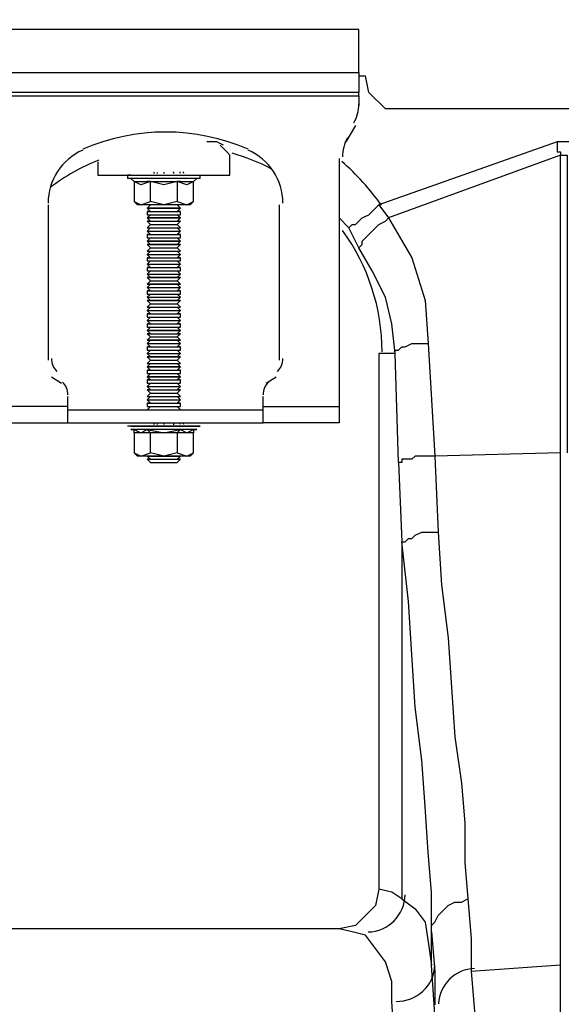
# Model space of a CAD drawing. Units: millimetres. Extents: x 95521 to 108049, y -6955 to 2119.
# Drawn here: x 98026 to 98165, y 623 to 875 of the extents above; entities that cross this region are included whole.
import ezdxf

# ---------------------------------------------------------------- set-up
doc = ezdxf.new("R2010")
doc.units = ezdxf.units.MM
doc.header["$LTSCALE"] = 2.5
doc.layers.add('ACO_DIMS', color=10, linetype='Continuous')
doc.layers.add('ACO_Qmax_900_Q-Flow_ductile_iron_edge_channel-WS-528', color=10, linetype='Continuous')

# ---------------------------------------------------------------- blocks, each defined once
blk = doc.blocks.new('A$C16C034C8')
at = {"layer": 'ACO_Qmax_900_Q-Flow_ductile_iron_edge_channel-WS-528'}
for points in [[(1504.21, -1398.11), (1503.37, -1420.87), (1358.4, -1420.87), (1354.19, -1416.66), (1353.35, -1412.44)], [(1252.21, -1400.64), (1252.21, -1411.6), (1351.66, -1411.6), (1351.66, -1400.64), (1252.21, -1400.64)], [(1351.66, -1411.6), (1351.66, -1416.66), (1252.21, -1416.66), (1252.21, -1411.6)], [(1351.66, -1412.44), (1353.35, -1412.44)], [(1252.21, -1416.66), (1252.21, -1417.5), (1351.66, -1417.5), (1351.66, -1416.66)], [(1351.66, -1417.5), (1351.66, -1420.03)], [(1350.82, -1425.08), (1348.29, -1429.3)], [(1317.1, -1430.14), (1315.42, -1429.3), (1312.89, -1429.3)], [(1318.79, -1432.67), (1317.95, -1431.83), (1316.26, -1430.14)], [(1402.23, -1429.3), (1356.72, -1445.31), (1359.24, -1448.68)], [(1402.23, -1429.3), (1402.23, -1430.14), (1402.23, -1430.98), (1402.23, -1431.83), (1403.07, -1431.83), (1403.07, -1432.67)], [(1406.44, -1429.3), (1402.23, -1429.3)], [(1318.79, -1437.73), (1318.79, -1432.67)], [(1346.6, -1433.51), (1346.6, -1496.72)], [(1403.07, -1432.67), (1359.24, -1448.68), (1365.14, -1458.8), (1368.52, -1469.75), (1369.36, -1480.71), (1371.04, -1509.37)], [(1403.07, -1508.52), (1403.07, -1432.67), (1404.76, -1432.67), (1404.76, -1508.52)], [(1285.08, -1434.36), (1285.08, -1437.73)], [(1285.08, -1437.73), (1318.79, -1437.73)], [(1292.66, -1437.73), (1292.66, -1438.57)], [(1293.51, -1437.73), (1292.66, -1437.73)], [(1311.2, -1438.57), (1301.93, -1438.57), (1292.66, -1438.57)], [(1293.51, -1437.73), (1293.51, -1437.73)], [(1293.51, -1437.73), (1293.51, -1437.73), (1293.51, -1437.73), (1294.35, -1437.73), (1295.19, -1437.73), (1295.19, -1437.73), (1296.88, -1437.73), (1297.72, -1437.73), (1298.56, -1437.73), (1299.41, -1437.73), (1301.09, -1437.73), (1301.93, -1437.73), (1303.62, -1437.73), (1304.46, -1437.73), (1305.3, -1437.73), (1306.15, -1437.73), (1307.83, -1437.73), (1307.83, -1437.73), (1309.52, -1437.73), (1309.52, -1437.73), (1310.36, -1437.73), (1310.36, -1437.73), (1311.2, -1437.73), (1311.2, -1437.73)], [(1293.51, -1437.73), (1293.51, -1437.73)], [(1293.51, -1437.73), (1293.51, -1437.73)], [(1294.35, -1439.41), (1293.51, -1438.57), (1293.51, -1438.57)], [(1310.36, -1438.57), (1301.93, -1438.57), (1293.51, -1438.57)], [(1294.35, -1437.73), (1294.35, -1437.73)], [(1294.35, -1437.73), (1294.35, -1437.73)], [(1296.03, -1437.73), (1296.03, -1437.73)], [(1296.03, -1437.73), (1296.03, -1437.73)], [(1297.72, -1437.73), (1297.72, -1437.73)], [(1298.56, -1437.73), (1298.56, -1437.73)], [(1306.99, -1437.73), (1306.99, -1437.73)], [(1307.83, -1437.73), (1307.83, -1437.73)], [(1308.68, -1437.73), (1308.68, -1437.73)], [(1308.68, -1437.73), (1308.68, -1437.73)], [(1309.52, -1437.73), (1309.52, -1437.73)], [(1309.52, -1439.41), (1310.36, -1438.57)], [(1310.36, -1437.73), (1310.36, -1437.73)], [(1310.36, -1437.73), (1310.36, -1437.73), (1310.36, -1437.73)], [(1310.36, -1437.73), (1310.36, -1437.73)], [(1310.36, -1438.57), (1310.36, -1438.57)], [(1311.2, -1438.57), (1311.2, -1437.73)], [(1311.2, -1437.73), (1311.2, -1437.73)], [(1294.35, -1439.41), (1296.03, -1439.41), (1297.72, -1439.41), (1301.93, -1439.41), (1306.15, -1439.41), (1307.83, -1439.41), (1309.52, -1439.41)], [(1298.56, -1439.41), (1296.03, -1440.26), (1294.35, -1439.41), (1294.35, -1439.41)], [(1294.35, -1439.41), (1294.35, -1444.47), (1296.03, -1445.31)], [(1306.15, -1439.41), (1305.3, -1439.41), (1301.93, -1440.26), (1298.56, -1439.41), (1297.72, -1439.41)], [(1309.52, -1439.41), (1309.52, -1439.41), (1307.83, -1440.26), (1305.3, -1439.41), (1305.3, -1444.47), (1301.93, -1445.31), (1298.56, -1444.47), (1298.56, -1439.41)], [(1305.3, -1444.47), (1307.83, -1445.31), (1309.52, -1444.47), (1309.52, -1439.41)], [(1272.43, -1445.31), (1272.43, -1484.92)], [(1294.35, -1444.47), (1295.19, -1445.31)], [(1296.03, -1445.31), (1295.19, -1445.31)], [(1307.83, -1445.31), (1301.93, -1445.31), (1296.03, -1445.31), (1298.56, -1444.47)], [(1298.56, -1445.31), (1297.72, -1446.16)], [(1306.15, -1446.16), (1305.3, -1445.31)], [(1308.68, -1445.31), (1307.83, -1445.31)], [(1308.68, -1445.31), (1309.52, -1444.47)], [(1331.43, -1484.92), (1331.43, -1445.31)], [(1349.13, -1451.21), (1349.97, -1450.37), (1350.82, -1450.37), (1351.66, -1449.53), (1352.5, -1448.68), (1354.19, -1447.84), (1355.03, -1447), (1356.72, -1445.31)], [(1297.72, -1446.16), (1297.72, -1446.16)], [(1297.72, -1446.16), (1298.56, -1447)], [(1306.15, -1446.16), (1297.72, -1446.16), (1306.15, -1446.16)], [(1297.72, -1447), (1297.72, -1447.84)], [(1298.56, -1447), (1297.72, -1447)], [(1297.72, -1447), (1306.15, -1447)], [(1297.72, -1447.84), (1298.56, -1447.84)], [(1298.56, -1447.84), (1297.72, -1448.68)], [(1297.72, -1447.84), (1306.15, -1447.84)], [(1298.56, -1447), (1305.3, -1447)], [(1298.56, -1447.84), (1305.3, -1447.84)], [(1305.3, -1447), (1306.15, -1446.16)], [(1306.15, -1447), (1305.3, -1447)], [(1305.3, -1447.84), (1306.15, -1447.84)], [(1306.15, -1448.68), (1305.3, -1447.84)], [(1306.15, -1446.16), (1306.15, -1446.16)], [(1306.15, -1447.84), (1306.15, -1447)], [(1297.72, -1448.68), (1297.72, -1448.68)], [(1297.72, -1448.68), (1298.56, -1449.53)], [(1306.15, -1448.68), (1297.72, -1448.68), (1306.15, -1448.68)], [(1298.56, -1449.53), (1297.72, -1449.53)], [(1297.72, -1449.53), (1298.56, -1450.37)], [(1297.72, -1449.53), (1297.72, -1449.53)], [(1297.72, -1449.53), (1306.15, -1449.53)], [(1297.72, -1449.53), (1306.15, -1449.53)], [(1298.56, -1450.37), (1297.72, -1451.21)], [(1298.56, -1449.53), (1305.3, -1449.53)], [(1298.56, -1450.37), (1305.3, -1450.37)], [(1305.3, -1449.53), (1306.15, -1448.68)], [(1306.15, -1449.53), (1305.3, -1449.53)], [(1305.3, -1450.37), (1306.15, -1449.53)], [(1306.15, -1451.21), (1305.3, -1450.37)], [(1306.15, -1448.68), (1306.15, -1448.68)], [(1306.15, -1449.53), (1306.15, -1449.53)], [(1349.13, -1451.21), (1346.6, -1448.68)], [(1360.93, -1483.24), (1360.09, -1475.65), (1358.4, -1468.91), (1355.03, -1462.17), (1351.66, -1456.27), (1352.5, -1455.43), (1352.5, -1454.58), (1353.35, -1453.74), (1354.19, -1452.9), (1355.03, -1452.05), (1356.72, -1450.37), (1358.4, -1449.53), (1359.24, -1448.68)], [(1298.56, -1451.21), (1297.72, -1452.05)], [(1297.72, -1451.21), (1297.72, -1451.21)], [(1297.72, -1451.21), (1298.56, -1451.21)], [(1297.72, -1451.21), (1306.15, -1451.21)], [(1297.72, -1451.21), (1306.15, -1451.21)], [(1297.72, -1452.05), (1298.56, -1452.9)], [(1297.72, -1452.05), (1297.72, -1452.05)], [(1297.72, -1452.05), (1306.15, -1452.05)], [(1297.72, -1452.05), (1306.15, -1452.05)], [(1297.72, -1452.9), (1297.72, -1453.74)], [(1298.56, -1452.9), (1297.72, -1452.9)], [(1297.72, -1452.9), (1306.15, -1452.9)], [(1298.56, -1451.21), (1305.3, -1451.21)], [(1298.56, -1452.9), (1305.3, -1452.9)], [(1306.15, -1452.05), (1305.3, -1451.21)], [(1305.3, -1451.21), (1306.15, -1451.21)], [(1305.3, -1452.9), (1306.15, -1452.05)], [(1306.15, -1452.9), (1305.3, -1452.9)], [(1306.15, -1451.21), (1306.15, -1451.21)], [(1306.15, -1452.05), (1306.15, -1452.05)], [(1306.15, -1453.74), (1306.15, -1452.9)], [(1351.66, -1456.27), (1349.13, -1451.21)], [(1297.72, -1453.74), (1298.56, -1453.74)], [(1298.56, -1453.74), (1297.72, -1454.58)], [(1297.72, -1453.74), (1306.15, -1453.74)], [(1297.72, -1454.58), (1297.72, -1454.58)], [(1297.72, -1454.58), (1298.56, -1455.43)], [(1306.15, -1454.58), (1297.72, -1454.58), (1306.15, -1454.58)], [(1298.56, -1455.43), (1297.72, -1455.43), (1297.72, -1455.43)], [(1297.72, -1455.43), (1298.56, -1456.27)], [(1306.15, -1455.43), (1297.72, -1455.43), (1306.15, -1455.43)], [(1298.56, -1453.74), (1305.3, -1453.74)], [(1298.56, -1455.43), (1305.3, -1455.43)], [(1305.3, -1453.74), (1306.15, -1453.74)], [(1306.15, -1454.58), (1305.3, -1453.74)], [(1305.3, -1455.43), (1306.15, -1454.58)], [(1306.15, -1455.43), (1305.3, -1455.43)], [(1305.3, -1456.27), (1306.15, -1455.43)], [(1306.15, -1454.58), (1306.15, -1454.58)], [(1306.15, -1455.43), (1306.15, -1455.43)], [(1298.56, -1456.27), (1297.72, -1457.11)], [(1297.72, -1457.11), (1297.72, -1457.11)], [(1298.56, -1457.11), (1297.72, -1457.95)], [(1297.72, -1457.11), (1298.56, -1457.11)], [(1297.72, -1457.11), (1306.15, -1457.11)], [(1297.72, -1457.11), (1306.15, -1457.11)], [(1297.72, -1457.95), (1298.56, -1458.8)], [(1297.72, -1457.95), (1297.72, -1457.95)], [(1297.72, -1457.95), (1306.15, -1457.95)], [(1297.72, -1457.95), (1306.15, -1457.95)], [(1298.56, -1456.27), (1305.3, -1456.27)], [(1298.56, -1457.11), (1305.3, -1457.11)], [(1306.15, -1457.11), (1305.3, -1456.27)], [(1306.15, -1457.95), (1305.3, -1457.11)], [(1305.3, -1457.11), (1306.15, -1457.11)], [(1305.3, -1458.8), (1306.15, -1457.95)], [(1306.15, -1457.11), (1306.15, -1457.11)], [(1306.15, -1457.95), (1306.15, -1457.95)], [(1297.72, -1458.8), (1297.72, -1459.64)], [(1298.56, -1458.8), (1297.72, -1458.8)], [(1297.72, -1458.8), (1306.15, -1458.8)], [(1298.56, -1459.64), (1297.72, -1460.48)], [(1297.72, -1459.64), (1298.56, -1459.64)], [(1297.72, -1459.64), (1306.15, -1459.64)], [(1297.72, -1460.48), (1297.72, -1460.48)], [(1297.72, -1460.48), (1298.56, -1461.33), (1297.72, -1461.33)], [(1297.72, -1460.48), (1306.15, -1460.48)], [(1297.72, -1460.48), (1306.15, -1460.48)], [(1298.56, -1458.8), (1305.3, -1458.8)], [(1298.56, -1459.64), (1305.3, -1459.64)], [(1306.15, -1458.8), (1305.3, -1458.8)], [(1306.15, -1460.48), (1305.3, -1459.64)], [(1305.3, -1459.64), (1306.15, -1459.64)], [(1305.3, -1461.33), (1306.15, -1460.48)], [(1306.15, -1459.64), (1306.15, -1458.8)], [(1306.15, -1460.48), (1306.15, -1460.48)], [(1297.72, -1461.33), (1297.72, -1462.17)], [(1297.72, -1461.33), (1306.15, -1461.33)], [(1297.72, -1462.17), (1298.56, -1462.17)], [(1298.56, -1462.17), (1297.72, -1463.01)], [(1297.72, -1462.17), (1306.15, -1462.17)], [(1297.72, -1463.01), (1298.56, -1463.85)], [(1297.72, -1463.01), (1297.72, -1463.01)], [(1297.72, -1463.01), (1306.15, -1463.01)], [(1297.72, -1463.01), (1306.15, -1463.01)], [(1298.56, -1461.33), (1305.3, -1461.33)], [(1298.56, -1462.17), (1305.3, -1462.17)], [(1306.15, -1461.33), (1305.3, -1461.33)], [(1305.3, -1462.17), (1306.15, -1462.17)], [(1306.15, -1463.01), (1305.3, -1462.17)], [(1305.3, -1463.85), (1306.15, -1463.01)], [(1306.15, -1462.17), (1306.15, -1461.33)], [(1306.15, -1463.01), (1306.15, -1463.01)], [(1297.72, -1463.85), (1297.72, -1463.85)], [(1297.72, -1463.85), (1298.56, -1464.7)], [(1298.56, -1463.85), (1297.72, -1463.85)], [(1306.15, -1463.85), (1297.72, -1463.85), (1306.15, -1463.85)], [(1298.56, -1464.7), (1297.72, -1465.54)], [(1297.72, -1465.54), (1297.72, -1465.54)], [(1297.72, -1465.54), (1298.56, -1465.54), (1297.72, -1466.38)], [(1306.15, -1465.54), (1297.72, -1465.54), (1306.15, -1465.54)], [(1298.56, -1463.85), (1305.3, -1463.85)], [(1298.56, -1464.7), (1305.3, -1464.7)], [(1298.56, -1465.54), (1305.3, -1465.54)], [(1305.3, -1464.7), (1306.15, -1463.85)], [(1306.15, -1463.85), (1305.3, -1463.85)], [(1306.15, -1465.54), (1305.3, -1464.7)], [(1306.15, -1466.38), (1305.3, -1465.54)], [(1305.3, -1465.54), (1306.15, -1465.54)], [(1306.15, -1463.85), (1306.15, -1463.85)], [(1306.15, -1465.54), (1306.15, -1465.54)], [(1297.72, -1466.38), (1297.72, -1466.38)], [(1297.72, -1466.38), (1298.56, -1467.23)], [(1297.72, -1466.38), (1306.15, -1466.38)], [(1297.72, -1466.38), (1306.15, -1466.38)], [(1297.72, -1467.23), (1297.72, -1468.07)], [(1298.56, -1467.23), (1297.72, -1467.23)], [(1297.72, -1467.23), (1306.15, -1467.23)], [(1297.72, -1468.07), (1298.56, -1468.07)], [(1298.56, -1468.07), (1297.72, -1468.91)], [(1297.72, -1468.07), (1306.15, -1468.07)], [(1298.56, -1467.23), (1305.3, -1467.23)], [(1298.56, -1468.07), (1305.3, -1468.07)], [(1305.3, -1467.23), (1306.15, -1466.38)], [(1306.15, -1467.23), (1305.3, -1467.23)], [(1305.3, -1468.07), (1306.15, -1468.07)], [(1306.15, -1468.91), (1305.3, -1468.07)], [(1306.15, -1466.38), (1306.15, -1466.38)], [(1306.15, -1468.07), (1306.15, -1467.23)], [(1297.72, -1468.91), (1298.56, -1469.75)], [(1297.72, -1468.91), (1297.72, -1468.91)], [(1297.72, -1468.91), (1306.15, -1468.91)], [(1297.72, -1468.91), (1306.15, -1468.91)], [(1297.72, -1469.75), (1297.72, -1469.75)], [(1297.72, -1469.75), (1298.56, -1470.6)], [(1298.56, -1469.75), (1297.72, -1469.75)], [(1306.15, -1469.75), (1297.72, -1469.75), (1306.15, -1469.75)], [(1298.56, -1470.6), (1297.72, -1471.44), (1297.72, -1471.44)], [(1298.56, -1469.75), (1305.3, -1469.75)], [(1298.56, -1470.6), (1305.3, -1470.6)], [(1305.3, -1469.75), (1306.15, -1468.91)], [(1305.3, -1470.6), (1306.15, -1469.75)], [(1306.15, -1469.75), (1305.3, -1469.75)], [(1306.15, -1471.44), (1305.3, -1470.6)], [(1306.15, -1468.91), (1306.15, -1468.91)], [(1306.15, -1469.75), (1306.15, -1469.75)], [(1297.72, -1471.44), (1298.56, -1471.44)], [(1298.56, -1471.44), (1297.72, -1472.28)], [(1297.72, -1471.44), (1306.15, -1471.44)], [(1297.72, -1471.44), (1306.15, -1471.44)], [(1297.72, -1472.28), (1298.56, -1473.13)], [(1297.72, -1472.28), (1297.72, -1472.28)], [(1297.72, -1472.28), (1306.15, -1472.28)], [(1297.72, -1472.28), (1306.15, -1472.28)], [(1297.72, -1473.13), (1297.72, -1473.97)], [(1298.56, -1473.13), (1297.72, -1473.13)], [(1297.72, -1473.13), (1306.15, -1473.13)], [(1298.56, -1471.44), (1305.3, -1471.44)], [(1298.56, -1473.13), (1305.3, -1473.13)], [(1305.3, -1471.44), (1306.15, -1471.44)], [(1306.15, -1472.28), (1305.3, -1471.44)], [(1305.3, -1473.13), (1306.15, -1472.28)], [(1306.15, -1473.13), (1305.3, -1473.13)], [(1306.15, -1471.44), (1306.15, -1471.44)], [(1306.15, -1472.28), (1306.15, -1472.28)], [(1306.15, -1473.97), (1306.15, -1473.13)], [(1297.72, -1473.97), (1298.56, -1473.97), (1297.72, -1474.81)], [(1297.72, -1473.97), (1306.15, -1473.97)], [(1297.72, -1474.81), (1298.56, -1475.65)], [(1297.72, -1474.81), (1297.72, -1474.81)], [(1297.72, -1474.81), (1306.15, -1474.81)], [(1297.72, -1474.81), (1306.15, -1474.81)], [(1297.72, -1475.65), (1297.72, -1476.5)], [(1298.56, -1475.65), (1297.72, -1475.65)], [(1297.72, -1475.65), (1306.15, -1475.65)], [(1298.56, -1473.97), (1305.3, -1473.97)], [(1298.56, -1475.65), (1305.3, -1475.65)], [(1306.15, -1474.81), (1305.3, -1473.97)], [(1305.3, -1473.97), (1306.15, -1473.97)], [(1305.3, -1475.65), (1306.15, -1474.81)], [(1306.15, -1475.65), (1305.3, -1475.65)], [(1306.15, -1474.81), (1306.15, -1474.81)], [(1306.15, -1476.5), (1306.15, -1475.65)], [(1297.72, -1476.5), (1298.56, -1476.5), (1297.72, -1477.34)], [(1297.72, -1476.5), (1306.15, -1476.5)], [(1297.72, -1477.34), (1297.72, -1477.34)], [(1297.72, -1477.34), (1298.56, -1478.18)], [(1306.15, -1477.34), (1297.72, -1477.34), (1306.15, -1477.34)], [(1298.56, -1478.18), (1297.72, -1478.18), (1298.56, -1479.02)], [(1297.72, -1478.18), (1297.72, -1478.18)], [(1297.72, -1478.18), (1306.15, -1478.18)], [(1297.72, -1478.18), (1306.15, -1478.18)], [(1298.56, -1476.5), (1305.3, -1476.5)], [(1298.56, -1478.18), (1305.3, -1478.18)], [(1306.15, -1477.34), (1305.3, -1476.5)], [(1305.3, -1476.5), (1306.15, -1476.5)], [(1305.3, -1478.18), (1306.15, -1477.34)], [(1306.15, -1478.18), (1305.3, -1478.18)], [(1305.3, -1479.02), (1306.15, -1478.18)], [(1306.15, -1477.34), (1306.15, -1477.34)], [(1306.15, -1478.18), (1306.15, -1478.18)], [(1298.56, -1479.02), (1297.72, -1479.87)], [(1297.72, -1479.87), (1297.72, -1479.87)], [(1298.56, -1479.87), (1297.72, -1480.71)], [(1297.72, -1479.87), (1298.56, -1479.87)], [(1306.15, -1479.87), (1297.72, -1479.87), (1306.15, -1479.87)], [(1297.72, -1480.71), (1298.56, -1481.55)], [(1297.72, -1480.71), (1297.72, -1480.71)], [(1297.72, -1480.71), (1306.15, -1480.71)], [(1297.72, -1480.71), (1306.15, -1480.71)], [(1298.56, -1479.02), (1305.3, -1479.02)], [(1298.56, -1479.87), (1305.3, -1479.87)], [(1306.15, -1479.87), (1305.3, -1479.02)], [(1306.15, -1480.71), (1305.3, -1479.87)], [(1305.3, -1479.87), (1306.15, -1479.87)], [(1305.3, -1481.55), (1306.15, -1480.71)], [(1306.15, -1479.87), (1306.15, -1479.87)], [(1306.15, -1480.71), (1306.15, -1480.71)], [(1361.77, -1511.05), (1360.93, -1483.24), (1360.93, -1482.4), (1361.77, -1482.4), (1362.62, -1481.55), (1363.46, -1481.55), (1365.14, -1480.71), (1366.83, -1480.71), (1367.67, -1480.71), (1369.36, -1480.71)], [(1297.72, -1481.55), (1297.72, -1482.4)], [(1298.56, -1481.55), (1297.72, -1481.55)], [(1297.72, -1481.55), (1306.15, -1481.55)], [(1297.72, -1482.4), (1298.56, -1482.4)], [(1298.56, -1482.4), (1297.72, -1483.24)], [(1297.72, -1482.4), (1306.15, -1482.4)], [(1297.72, -1483.24), (1298.56, -1484.08)], [(1297.72, -1483.24), (1297.72, -1483.24)], [(1297.72, -1483.24), (1306.15, -1483.24)], [(1297.72, -1483.24), (1306.15, -1483.24)], [(1298.56, -1481.55), (1305.3, -1481.55)], [(1298.56, -1482.4), (1305.3, -1482.4)], [(1306.15, -1481.55), (1305.3, -1481.55)], [(1305.3, -1482.4), (1306.15, -1482.4)], [(1306.15, -1483.24), (1305.3, -1482.4)], [(1305.3, -1484.08), (1306.15, -1483.24)], [(1306.15, -1482.4), (1306.15, -1481.55)], [(1306.15, -1483.24), (1306.15, -1483.24)], [(1360.93, -1483.24), (1356.72, -1483.24), (1356.72, -1619.78)], [(1297.72, -1484.08), (1297.72, -1484.08)], [(1298.56, -1484.08), (1297.72, -1484.08)], [(1297.72, -1484.08), (1298.56, -1484.92)], [(1306.15, -1484.08), (1297.72, -1484.08), (1306.15, -1484.08)], [(1298.56, -1484.92), (1297.72, -1485.77)], [(1297.72, -1485.77), (1298.56, -1485.77)], [(1298.56, -1485.77), (1297.72, -1486.61), (1297.72, -1486.61)], [(1297.72, -1485.77), (1297.72, -1485.77)], [(1297.72, -1485.77), (1306.15, -1485.77)], [(1297.72, -1485.77), (1306.15, -1485.77)], [(1298.56, -1484.08), (1305.3, -1484.08)], [(1298.56, -1484.92), (1305.3, -1484.92)], [(1298.56, -1485.77), (1305.3, -1485.77)], [(1306.15, -1484.08), (1305.3, -1484.08)], [(1305.3, -1484.92), (1306.15, -1484.08)], [(1306.15, -1485.77), (1305.3, -1484.92)], [(1305.3, -1485.77), (1306.15, -1485.77)], [(1306.15, -1486.61), (1305.3, -1485.77)], [(1306.15, -1484.08), (1306.15, -1484.08)], [(1306.15, -1485.77), (1306.15, -1485.77)], [(1297.72, -1486.61), (1298.56, -1487.45)], [(1306.15, -1486.61), (1297.72, -1486.61), (1306.15, -1486.61)], [(1298.56, -1487.45), (1297.72, -1487.45)], [(1297.72, -1487.45), (1297.72, -1488.3)], [(1297.72, -1487.45), (1306.15, -1487.45)], [(1297.72, -1488.3), (1298.56, -1488.3)], [(1298.56, -1488.3), (1297.72, -1489.14)], [(1297.72, -1488.3), (1306.15, -1488.3)], [(1298.56, -1487.45), (1305.3, -1487.45)], [(1298.56, -1488.3), (1305.3, -1488.3)], [(1305.3, -1487.45), (1306.15, -1486.61)], [(1306.15, -1487.45), (1305.3, -1487.45)], [(1305.3, -1488.3), (1306.15, -1488.3)], [(1306.15, -1489.14), (1305.3, -1488.3)], [(1306.15, -1486.61), (1306.15, -1486.61)], [(1306.15, -1488.3), (1306.15, -1487.45)], [(1273.28, -1489.14), (1275.81, -1490.82)], [(1297.72, -1489.14), (1297.72, -1489.14)], [(1297.72, -1489.14), (1298.56, -1489.98)], [(1306.15, -1489.14), (1297.72, -1489.14), (1306.15, -1489.14)], [(1298.56, -1489.98), (1297.72, -1489.98)], [(1297.72, -1489.98), (1297.72, -1490.82)], [(1297.72, -1489.98), (1306.15, -1489.98)], [(1297.72, -1490.82), (1298.56, -1490.82), (1297.72, -1491.67)], [(1297.72, -1490.82), (1306.15, -1490.82)], [(1298.56, -1489.98), (1305.3, -1489.98)], [(1298.56, -1490.82), (1305.3, -1490.82)], [(1305.3, -1489.98), (1306.15, -1489.14)], [(1306.15, -1489.98), (1305.3, -1489.98)], [(1306.15, -1491.67), (1305.3, -1490.82)], [(1305.3, -1490.82), (1306.15, -1490.82)], [(1306.15, -1489.14), (1306.15, -1489.14)], [(1306.15, -1490.82), (1306.15, -1489.98)], [(1328.06, -1490.82), (1330.59, -1489.14)], [(1297.72, -1491.67), (1298.56, -1492.51)], [(1297.72, -1491.67), (1297.72, -1491.67)], [(1297.72, -1491.67), (1306.15, -1491.67)], [(1297.72, -1491.67), (1306.15, -1491.67)], [(1297.72, -1492.51), (1298.56, -1493.35)], [(1298.56, -1492.51), (1297.72, -1492.51), (1297.72, -1492.51)], [(1297.72, -1492.51), (1306.15, -1492.51)], [(1297.72, -1492.51), (1306.15, -1492.51)], [(1298.56, -1493.35), (1297.72, -1494.2)], [(1298.56, -1492.51), (1305.3, -1492.51)], [(1298.56, -1493.35), (1305.3, -1493.35)], [(1305.3, -1492.51), (1306.15, -1491.67)], [(1305.3, -1493.35), (1306.15, -1492.51)], [(1306.15, -1492.51), (1305.3, -1492.51)], [(1306.15, -1494.2), (1305.3, -1493.35)], [(1306.15, -1491.67), (1306.15, -1491.67)], [(1306.15, -1492.51), (1306.15, -1492.51)], [(1277.49, -1496.72), (1277.49, -1494.2)], [(1298.56, -1494.2), (1297.72, -1495.04)], [(1297.72, -1494.2), (1297.72, -1494.2)], [(1297.72, -1494.2), (1298.56, -1494.2)], [(1297.72, -1494.2), (1306.15, -1494.2)], [(1297.72, -1494.2), (1306.15, -1494.2)], [(1297.72, -1495.04), (1297.72, -1495.04)], [(1297.72, -1495.04), (1298.56, -1495.88)], [(1297.72, -1495.04), (1306.15, -1495.04)], [(1297.72, -1495.04), (1306.15, -1495.04)], [(1298.56, -1495.88), (1297.72, -1495.88)], [(1297.72, -1495.88), (1297.72, -1496.72)], [(1297.72, -1495.88), (1306.15, -1495.88)], [(1298.56, -1494.2), (1305.3, -1494.2)], [(1298.56, -1495.88), (1305.3, -1495.88)], [(1306.15, -1495.04), (1305.3, -1494.2)], [(1305.3, -1494.2), (1306.15, -1494.2)], [(1305.3, -1495.88), (1306.15, -1495.04)], [(1306.15, -1495.88), (1305.3, -1495.88)], [(1306.15, -1494.2), (1306.15, -1494.2)], [(1306.15, -1495.04), (1306.15, -1495.04)], [(1306.15, -1496.72), (1306.15, -1495.88)], [(1327.22, -1496.72), (1327.22, -1494.2)], [(1257.26, -1496.72), (1257.26, -1500.94), (1277.49, -1500.94), (1277.49, -1496.72), (1257.26, -1496.72)], [(1277.49, -1497.57), (1327.22, -1497.57)], [(1297.72, -1496.72), (1298.56, -1496.72)], [(1298.56, -1496.72), (1297.72, -1497.57)], [(1297.72, -1496.72), (1306.15, -1496.72)], [(1298.56, -1496.72), (1305.3, -1496.72)], [(1305.3, -1496.72), (1306.15, -1496.72)], [(1306.15, -1497.57), (1305.3, -1496.72)], [(1346.6, -1500.94), (1327.22, -1500.94), (1327.22, -1496.72), (1346.6, -1496.72), (1346.6, -1500.94)], [(1277.49, -1500.94), (1327.22, -1500.94)], [(1292.66, -1501.78), (1292.66, -1501.78)], [(1311.2, -1501.78), (1301.93, -1501.78), (1292.66, -1501.78)], [(1293.51, -1501.78), (1292.66, -1501.78)], [(1293.51, -1501.78), (1293.51, -1501.78)], [(1293.51, -1501.78), (1293.51, -1501.78)], [(1293.51, -1501.78), (1293.51, -1501.78), (1293.51, -1501.78), (1294.35, -1501.78), (1295.19, -1501.78), (1295.19, -1501.78), (1296.88, -1501.78), (1297.72, -1501.78), (1298.56, -1501.78), (1299.41, -1501.78), (1301.09, -1501.78), (1301.93, -1501.78), (1303.62, -1501.78), (1304.46, -1501.78), (1305.3, -1501.78), (1306.15, -1501.78), (1307.83, -1501.78), (1307.83, -1501.78), (1309.52, -1501.78), (1309.52, -1501.78), (1310.36, -1501.78), (1310.36, -1501.78), (1311.2, -1501.78), (1311.2, -1501.78)], [(1293.51, -1501.78), (1293.51, -1501.78)], [(1293.51, -1501.78), (1293.51, -1501.78)], [(1293.51, -1502.62), (1294.35, -1502.62)], [(1310.36, -1502.62), (1301.93, -1502.62), (1293.51, -1502.62)], [(1294.35, -1501.78), (1294.35, -1501.78)], [(1294.35, -1501.78), (1294.35, -1501.78)], [(1294.35, -1502.62), (1296.03, -1503.47), (1297.72, -1502.62), (1301.93, -1503.47), (1306.15, -1502.62), (1307.83, -1503.47), (1309.52, -1502.62)], [(1298.56, -1503.47), (1296.03, -1503.47), (1294.35, -1503.47), (1294.35, -1502.62)], [(1294.35, -1503.47), (1294.35, -1508.52), (1296.03, -1509.37)], [(1296.03, -1501.78), (1296.03, -1501.78)], [(1296.03, -1501.78), (1296.03, -1501.78)], [(1297.72, -1501.78), (1297.72, -1501.78)], [(1306.15, -1502.62), (1305.3, -1503.47), (1301.93, -1503.47), (1298.56, -1503.47), (1297.72, -1502.62)], [(1298.56, -1501.78), (1298.56, -1501.78)], [(1309.52, -1502.62), (1309.52, -1503.47), (1307.83, -1503.47), (1305.3, -1503.47), (1305.3, -1508.52), (1301.93, -1509.37), (1298.56, -1508.52), (1298.56, -1503.47)], [(1306.99, -1501.78), (1306.99, -1501.78)], [(1307.83, -1501.78), (1307.83, -1501.78)], [(1307.83, -1509.37), (1309.52, -1508.52), (1309.52, -1503.47)], [(1308.68, -1501.78), (1308.68, -1501.78)], [(1308.68, -1501.78), (1308.68, -1501.78)], [(1309.52, -1501.78), (1309.52, -1501.78)], [(1309.52, -1502.62), (1310.36, -1502.62)], [(1310.36, -1501.78), (1310.36, -1501.78)], [(1310.36, -1501.78), (1310.36, -1501.78)], [(1310.36, -1501.78), (1310.36, -1501.78), (1310.36, -1501.78)], [(1310.36, -1501.78), (1310.36, -1501.78)], [(1311.2, -1501.78), (1311.2, -1501.78)], [(1311.2, -1501.78), (1311.2, -1501.78)], [(1294.35, -1508.52), (1295.19, -1509.37)], [(1301.93, -1509.37), (1296.03, -1509.37), (1298.56, -1508.52)], [(1305.3, -1508.52), (1307.83, -1509.37), (1301.93, -1509.37)], [(1308.68, -1509.37), (1309.52, -1508.52)], [(1403.07, -1508.52), (1371.04, -1509.37), (1371.89, -1528.75), (1372.73, -1542.24), (1374.42, -1555.72), (1375.26, -1568.36), (1376.1, -1581.01), (1377.79, -1592.81), (1378.63, -1602.92), (1378.63, -1613.03), (1379.47, -1622.3), (1380.32, -1632.42), (1380.32, -1640.85)], [(1403.07, -1639.16), (1403.07, -1508.52)], [(1296.03, -1509.37), (1295.19, -1509.37)], [(1297.72, -1509.37), (1297.72, -1509.37)], [(1297.72, -1509.37), (1297.72, -1509.37)], [(1297.72, -1509.37), (1298.56, -1510.21)], [(1297.72, -1509.37), (1306.15, -1509.37)], [(1297.72, -1509.37), (1306.15, -1509.37)], [(1298.56, -1510.21), (1297.72, -1510.21)], [(1297.72, -1510.21), (1297.72, -1510.21)], [(1297.72, -1510.21), (1298.56, -1511.05)], [(1297.72, -1510.21), (1306.15, -1510.21)], [(1297.72, -1510.21), (1299.41, -1510.21), (1306.15, -1510.21)], [(1298.56, -1510.21), (1305.3, -1510.21)], [(1298.56, -1511.05), (1299.41, -1511.05), (1305.3, -1511.05)], [(1305.3, -1510.21), (1306.15, -1509.37)], [(1306.15, -1510.21), (1305.3, -1510.21)], [(1305.3, -1511.05), (1306.15, -1510.21)], [(1306.15, -1509.37), (1306.15, -1509.37)], [(1306.15, -1509.37), (1306.15, -1509.37)], [(1306.15, -1510.21), (1306.15, -1510.21)], [(1308.68, -1509.37), (1307.83, -1509.37)], [(1371.04, -1509.37), (1369.36, -1509.37), (1367.67, -1509.37), (1365.99, -1509.37), (1365.14, -1510.21), (1364.3, -1510.21), (1362.62, -1510.21), (1362.62, -1511.05), (1361.77, -1511.05), (1362.62, -1531.28)], [(1370.2, -1630.73), (1370.2, -1620.62), (1369.36, -1610.5), (1368.52, -1598.7), (1367.67, -1586.91), (1365.99, -1573.42), (1365.14, -1559.94), (1364.3, -1546.45), (1362.62, -1531.28), (1363.46, -1531.28), (1364.3, -1530.44), (1365.14, -1530.44), (1365.99, -1529.59), (1367.67, -1528.75), (1368.52, -1528.75), (1370.2, -1528.75), (1371.89, -1528.75)], [(1362.62, -1531.28), (1362.62, -1622.3), (1365.99, -1624.83), (1368.52, -1628.2), (1369.36, -1633.26), (1370.2, -1639.16)], [(1362.62, -1622.3), (1360.09, -1620.62), (1356.72, -1619.78), (1355.87, -1623.99), (1353.35, -1626.52), (1350.82, -1629.05), (1346.6, -1629.89)], [(1370.2, -1630.73), (1370.2, -1629.05), (1371.04, -1628.2), (1371.89, -1626.52), (1372.73, -1625.67), (1374.42, -1623.99), (1376.1, -1623.15), (1377.79, -1623.15), (1379.47, -1622.3)], [(1353.35, -1631.57), (1349.97, -1630.73), (1346.6, -1629.89), (1262.32, -1629.89), (1258.95, -1630.73), (1255.58, -1631.57), (1253.05, -1634.95), (1250.52, -1638.32), (1248.84, -1643.37), (1248.84, -1648.43)], [(1360.09, -1648.43), (1360.09, -1643.37), (1358.4, -1638.32), (1355.87, -1634.95), (1353.35, -1631.57)], [(1370.2, -1630.73), (1371.04, -1640.85), (1371.04, -1649.27)], [(1375.26, -2097.65), (1375.26, -2043.71), (1376.1, -1988.93), (1376.1, -1934.15), (1376.1, -1902.96), (1375.26, -1870.93), (1375.26, -1840.59), (1375.26, -1810.25), (1374.42, -1781.6), (1374.42, -1754.63), (1373.57, -1729.34), (1373.57, -1706.59), (1372.73, -1685.51), (1371.89, -1667.82), (1371.04, -1651.8), (1370.2, -1639.16), (1370.2, -1630.73)], [(1403.07, -1934.15), (1403.07, -1639.16), (1380.32, -1640.85), (1381.16, -1650.96), (1381.16, -1663.6), (1382, -1677.09), (1382, -1691.41), (1382.84, -1707.43), (1382.84, -1724.28), (1383.69, -1742.83), (1383.69, -1761.37), (1383.69, -1780.75), (1384.53, -1801.82), (1384.53, -1822.89), (1384.53, -1844.81), (1384.53, -1888.63), (1385.37, -1934.15)], [(1365.99, -1934.15), (1365.99, -1903.8), (1365.99, -1873.46), (1365.14, -1843.12), (1365.14, -1814.47), (1365.14, -1786.65), (1364.3, -1760.53), (1363.46, -1736.08), (1363.46, -1713.33), (1362.62, -1693.94), (1361.77, -1676.24), (1360.93, -1661.07), (1360.09, -1648.43)]]:
    blk.add_lwpolyline(points, dxfattribs=at)
for points in [[(1350.36, -1424.45), (1351.21, -1422.98), (1351.66, -1421.31), (1351.66, -1419.61)], [(1323.42, -1431.17), (1309.99, -1425.3), (1294.72, -1425.3), (1281.29, -1431.17)], [(1348.74, -1428.25), (1347.89, -1429.72), (1347.45, -1431.39), (1347.45, -1433.09)], [(1281.28, -1431.37), (1275.91, -1433.72), (1272.43, -1439.03), (1272.43, -1444.89)], [(1329.38, -1436.19), (1326.19, -1434.51), (1322.83, -1433.16), (1319.37, -1432.17)], [(1332.27, -1444.89), (1332.27, -1439.03), (1328.8, -1433.72), (1323.42, -1431.37)], [(1285.32, -1433.91), (1280.89, -1435.68), (1276.72, -1438.05), (1272.93, -1440.94)], [(1357.42, -1445.44), (1354.5, -1441.33), (1351.1, -1437.58), (1347.3, -1434.26)], [(1299.45, -1436.99), (1299.42, -1437.1), (1299.4, -1437.21), (1299.41, -1437.32)], [(1300.27, -1437.05), (1300.26, -1437.14), (1300.25, -1437.23), (1300.25, -1437.32)], [(1301.94, -1437.01), (1301.93, -1437.11), (1301.93, -1437.22), (1301.93, -1437.32)], [(1301.94, -1437.03), (1301.94, -1437.13), (1301.93, -1437.22), (1301.93, -1437.32)], [(1304.46, -1437.32), (1304.46, -1437.2), (1304.45, -1437.07), (1304.43, -1436.95)], [(1304.46, -1437.32), (1304.46, -1437.2), (1304.46, -1437.08), (1304.44, -1436.96)], [(1306.15, -1437.32), (1306.15, -1437.19), (1306.13, -1437.06), (1306.09, -1436.94)], [(1306.99, -1437.32), (1306.99, -1437.17), (1306.97, -1437.02), (1306.92, -1436.88)], [(1357.56, -1482.82), (1357.56, -1471.71), (1354.05, -1460.88), (1347.52, -1451.89)], [(1273.28, -1484.5), (1273.28, -1485.73), (1273.77, -1486.91), (1274.64, -1487.78)], [(1330.92, -1487.78), (1331.79, -1486.91), (1332.27, -1485.73), (1332.27, -1484.5)], [(1277.49, -1493.77), (1277.49, -1492.54), (1277, -1491.37), (1276.13, -1490.5)], [(1328.58, -1490.5), (1327.71, -1491.37), (1327.22, -1492.54), (1327.22, -1493.77)], [(1299.45, -1501.04), (1299.42, -1501.15), (1299.4, -1501.26), (1299.41, -1501.37)], [(1300.27, -1501.1), (1300.26, -1501.19), (1300.25, -1501.28), (1300.25, -1501.37)], [(1301.94, -1501.06), (1301.93, -1501.17), (1301.93, -1501.27), (1301.93, -1501.37)], [(1301.94, -1501.08), (1301.94, -1501.18), (1301.93, -1501.28), (1301.93, -1501.37)], [(1304.46, -1501.38), (1304.46, -1501.25), (1304.45, -1501.13), (1304.43, -1501)], [(1304.46, -1501.37), (1304.46, -1501.26), (1304.46, -1501.14), (1304.44, -1501.02)], [(1306.15, -1501.37), (1306.15, -1501.25), (1306.13, -1501.12), (1306.09, -1500.99)], [(1306.99, -1501.37), (1306.99, -1501.23), (1306.97, -1501.08), (1306.92, -1500.94)], [(1354.04, -1630.73), (1359.21, -1630.58), (1363.35, -1626.4), (1363.46, -1621.23)], [(1361.15, -1648.43), (1366.42, -1648.54), (1370.8, -1644.42), (1371.04, -1639.16)], [(1381.16, -1640.01), (1376.21, -1640.23), (1372.22, -1644.13), (1371.91, -1649.07)]]:
    blk.add_open_spline(points, degree=3, dxfattribs=at)

msp = doc.modelspace()

# ---------------------------------------------------------------- block references
at = {"layer": 'ACO_DIMS'}
msp.add_blockref('A$C16C034C8', (96761.25, 2272.62), dxfattribs=at)

doc.saveas('drawing.dxf')
